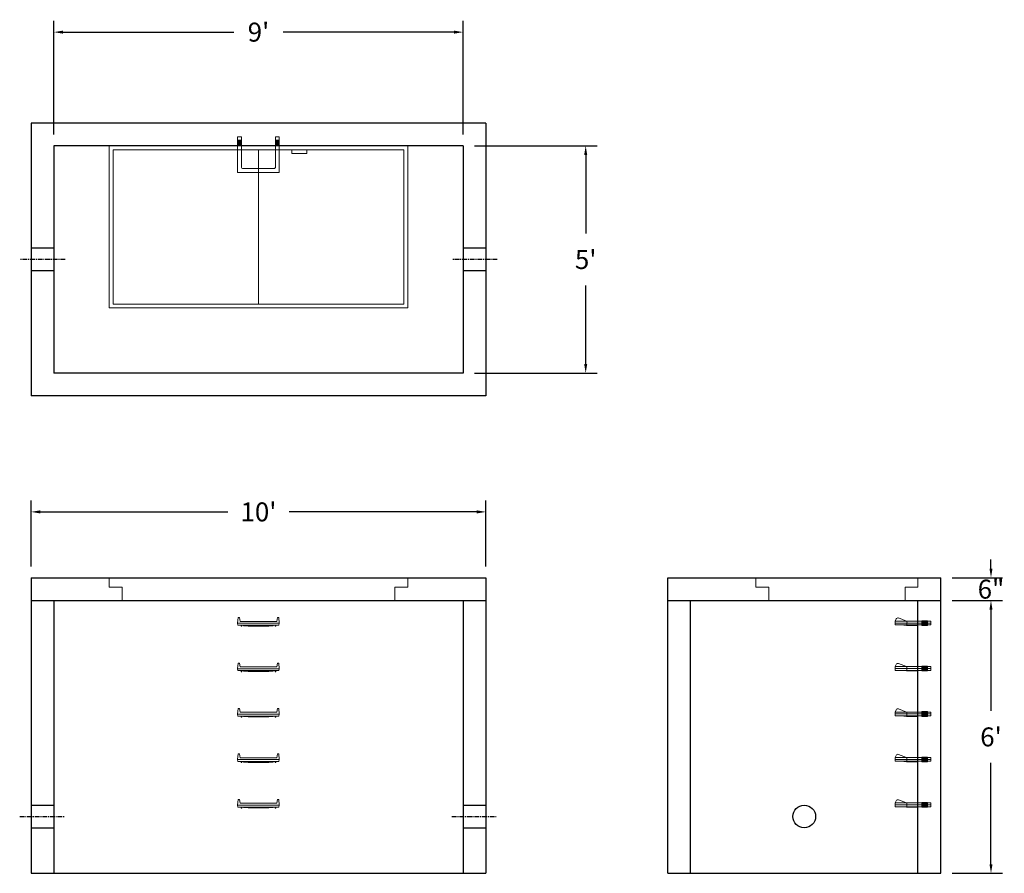
# Model space of a CAD drawing. Units: inches. Extents: x 23 to 283, y -7 to 218.
import ezdxf

# ---------------------------------------------------------------- set-up
doc = ezdxf.new("R2010")
doc.units = ezdxf.units.IN
doc.header["$MEASUREMENT"] = 0
doc.linetypes.add('CENTER', pattern=[2, 1.25, -0.25, 0.25, -0.25])
doc.layers.add('center', color=5, linetype='CENTER')
doc.layers.add('hidden', color=1, linetype='Continuous')
doc.layers.add('DIMENSION', color=7, linetype='Continuous', lineweight=0)
doc.layers.add('HATCH', color=72, linetype='Continuous', lineweight=0)
doc.styles.add('SURESPEC', font='times.ttf', dxfattribs={"height": 5})
doc.dimstyles.new('SURESPEC', dxfattribs={"dimscale": 48, "dimtxt": 5, "dimasz": 0.05, "dimexe": 0.0625, "dimexo": 0.0625, "dimgap": 0.09, "dimtad": 0, "dimtih": 1, "dimtoh": 1, "dimdec": 4, "dimzin": 0, "dimdsep": 46, "dimlunit": 4, "dimtxsty": 'SURESPEC', "dimcen": 0.09375, "dimadec": 0, "dimazin": 0, "dimtfac": 1, "dimtdec": 4, "dimtofl": 0, "dimtmove": 0, "dimatfit": 3, "dimfxl": 0, "dimtolj": 1, "dimtzin": 0, "dimarcsym": 0})

# ---------------------------------------------------------------- blocks, each defined once
blk = doc.blocks.new('*D6')
at = {"layer": 'Defpoints', "color": 0}
for p in [(265.99, 70.93), (279.25, 70.93), (265.99, 64.93)]:
    blk.add_point(p, dxfattribs=at)
at = {"layer": 'DIMENSION', "color": 0, "lineweight": -2}
for p, q in [((279.25, 73.33), (279.25, 75.73)), ((268.99, 70.93), (282.25, 70.93)), ((268.99, 64.93), (282.25, 64.93)), ((279.25, 62.53), (279.25, 60.13))]:
    blk.add_line(p, q, dxfattribs=at)
at = {"layer": 'DIMENSION', "color": 0}
for points in [[(278.85, 73.33), (279.65, 73.33), (279.25, 70.93)], [(278.85, 62.53), (279.65, 62.53), (279.25, 64.93)]]:
    blk.add_solid(points, dxfattribs=at)
at = {"layer": 'DIMENSION', "color": 0, "insert": (279.25, 67.93), "char_height": 5, "attachment_point": 5, "style": 'SURESPEC'}
blk.add_mtext('\\A1;6"', dxfattribs=at)
blk = doc.blocks.new('*D7')
at = {"layer": 'Defpoints', "color": 0}
for p in [(265.99, 64.93), (279.25, 64.93), (265.99, -7.07)]:
    blk.add_point(p, dxfattribs=at)
at = {"layer": 'DIMENSION', "color": 0, "lineweight": -2}
for p, q in [((268.99, 64.93), (282.25, 64.93)), ((279.25, 62.53), (279.25, 35.79)), ((279.25, -4.67), (279.25, 22.06)), ((268.99, -7.07), (282.25, -7.07))]:
    blk.add_line(p, q, dxfattribs=at)
at = {"layer": 'DIMENSION', "color": 0}
for points in [[(278.85, 62.53), (279.65, 62.53), (279.25, 64.93)], [(278.85, -4.67), (279.65, -4.67), (279.25, -7.07)]]:
    blk.add_solid(points, dxfattribs=at)
at = {"layer": 'DIMENSION', "color": 0, "insert": (279.25, 28.93), "char_height": 5, "attachment_point": 5, "style": 'SURESPEC'}
blk.add_mtext("\\A1;6'", dxfattribs=at)
blk = doc.blocks.new('*D8')
at = {"layer": 'Defpoints', "color": 0}
for p in [(145.99, 88.32), (25.99, 70.93), (145.99, 70.93)]:
    blk.add_point(p, dxfattribs=at)
at = {"layer": 'DIMENSION', "color": 0, "lineweight": -2}
for p, q in [((25.99, 73.93), (25.99, 91.32)), ((145.99, 73.93), (145.99, 91.32)), ((28.39, 88.32), (77.9, 88.32)), ((143.59, 88.32), (94.07, 88.32))]:
    blk.add_line(p, q, dxfattribs=at)
at = {"layer": 'DIMENSION', "color": 0}
for points in [[(28.39, 88.72), (28.39, 87.92), (25.99, 88.32)], [(143.59, 88.72), (143.59, 87.92), (145.99, 88.32)]]:
    blk.add_solid(points, dxfattribs=at)
at = {"layer": 'DIMENSION', "color": 0, "insert": (85.99, 88.32), "char_height": 5, "attachment_point": 5, "style": 'SURESPEC'}
blk.add_mtext("\\A1;10'", dxfattribs=at)
blk = doc.blocks.new('*D9')
at = {"layer": 'Defpoints', "color": 0}
for p in [(139.99, 184.93), (139.99, 124.93), (172.32, 124.93)]:
    blk.add_point(p, dxfattribs=at)
at = {"layer": 'DIMENSION', "color": 0, "lineweight": -2}
for p, q in [((142.99, 184.93), (175.32, 184.93)), ((172.32, 182.53), (172.32, 161.79)), ((172.32, 127.33), (172.32, 148.06)), ((142.99, 124.93), (175.32, 124.93))]:
    blk.add_line(p, q, dxfattribs=at)
at = {"layer": 'DIMENSION', "color": 0}
for points in [[(171.92, 182.53), (172.72, 182.53), (172.32, 184.93)], [(171.92, 127.33), (172.72, 127.33), (172.32, 124.93)]]:
    blk.add_solid(points, dxfattribs=at)
at = {"layer": 'DIMENSION', "color": 0, "insert": (172.32, 154.93), "char_height": 5, "attachment_point": 5, "style": 'SURESPEC'}
blk.add_mtext("\\A1;5'", dxfattribs=at)
blk = doc.blocks.new('*D10')
at = {"layer": 'Defpoints', "color": 0}
for p in [(139.99, 214.95), (31.99, 184.93), (139.99, 184.93)]:
    blk.add_point(p, dxfattribs=at)
at = {"layer": 'DIMENSION', "color": 0, "lineweight": -2}
for p, q in [((31.99, 187.93), (31.99, 217.95)), ((139.99, 187.93), (139.99, 217.95)), ((34.39, 214.95), (79.46, 214.95)), ((137.59, 214.95), (92.51, 214.95))]:
    blk.add_line(p, q, dxfattribs=at)
at = {"layer": 'DIMENSION', "color": 0}
for points in [[(34.39, 215.35), (34.39, 214.55), (31.99, 214.95)], [(137.59, 215.35), (137.59, 214.55), (139.99, 214.95)]]:
    blk.add_solid(points, dxfattribs=at)
at = {"layer": 'DIMENSION', "color": 0, "insert": (85.99, 214.95), "char_height": 5, "attachment_point": 5, "style": 'SURESPEC'}
blk.add_mtext("\\A1;9'", dxfattribs=at)
blk = doc.blocks.new('MANHOLE STEP-10-TOP VIEW')
at = {"layer": 'DIMENSION'}
for p, q in [((0, 11), (0, 10)), ((0, 11), (9.375, 11)), ((0.875, 11), (0.875, 10)), ((1.125, 11), (1.125, 10)), ((1.375, 11), (1.375, 10)), ((1.625, 11), (1.625, 10)), ((1.875, 11), (1.875, 10)), ((2.125, 11), (2.125, 10)), ((2.375, 11), (2.375, 10)), ((3.375, 11), (3.375, 10)), ((9.375, 11), (9.375, 0)), ((0, 10), (7.875, 10)), ((8.375, 9.5), (8.375, 1.5)), ((0, 1), (0, 0)), ((0, 1), (7.875, 1)), ((0, 0), (9.375, 0)), ((0.875, 1), (0.875, 0)), ((1.125, 1), (1.125, 0)), ((1.375, 1), (1.375, 0)), ((1.625, 1), (1.625, 0)), ((1.875, 1), (1.875, 0)), ((2.125, 1), (2.125, 0)), ((2.375, 1), (2.375, 0)), ((3.375, 1), (3.375, 0))]:
    blk.add_line(p, q, dxfattribs=at)
for centre, start, end in [((7.875, 9.5), 0, 90), ((7.875, 1.5), 270, 0)]:
    blk.add_arc(centre, 0.5, start, end, dxfattribs=at)
blk = doc.blocks.new('MANHOLE STEP-10-SIDE VIEW')
at = {"layer": 'DIMENSION'}
for p, q in [((-3.38, 1), (-3.38, 0)), ((-3.38, 1), (6, 1)), ((-3.38, 0.5), (6, 0.5)), ((-3.38, 0), (6, 0)), ((-2.5, 1.12), (-1, 1.12)), ((-2.5, 1.12), (-2.5, -0.13)), ((-2.25, 1.12), (-2.25, -0.13)), ((-2, 1.12), (-2, -0.13)), ((-1.75, 1.12), (-1.75, -0.13)), ((-1.5, 1.12), (-1.5, -0.13)), ((-1.25, 1.12), (-1.25, -0.13)), ((-1, 1.12), (-1, -0.13)), ((0, 1), (0, -0.13)), ((3, 1), (2.83, 0.51)), ((2.83, 0.51), (3, 0)), ((3, 1), (5.1, 1.83)), ((3, -0.13), (4.5, 0)), ((6, 1), (5.74, 1.57)), ((6, 0), (6, 1)), ((-2.5, -0.13), (-1, -0.13)), ((0, -0.13), (3, -0.13))]:
    blk.add_line(p, q, dxfattribs=at)
blk.add_arc((5.29, 1.36), 0.5, 24.5278, 111.4613, dxfattribs=at)
blk = doc.blocks.new('MANHOLE STEP-10-FRONT VIEW')
at = {"layer": 'DIMENSION'}
for p, q in [((-5.5, -0.5), (-5.34, 1)), ((-5.01, 1), (-5.34, 1)), ((-5.01, 1), (-4.83, 0)), ((0, 0), (-4.83, 0)), ((0, 0), (4.83, 0)), ((5.01, 1), (4.83, 0)), ((5.01, 1), (5.34, 1)), ((5.5, -0.5), (5.34, 1)), ((-5.5, -0.5), (-5.41, -1)), ((0, -0.5), (-5.5, -0.5)), ((0, -1), (-5.41, -1)), ((-4.59, -1), (-4.59, -1.28)), ((-4.59, -1.28), (-4.39, -1.28)), ((-4.39, -1.28), (-4.39, -1)), ((-3.91, -1), (-3.91, -1.15)), ((-3.91, -1.15), (-2.76, -1.24)), ((-2.76, -1.24), (0, -1.24)), ((0, -0.5), (5.5, -0.5)), ((0, -1), (5.41, -1)), ((2.76, -1.24), (0, -1.24)), ((3.91, -1.15), (2.76, -1.24)), ((3.91, -1), (3.91, -1.15)), ((4.39, -1.28), (4.39, -1)), ((4.59, -1.28), (4.39, -1.28)), ((4.59, -1), (4.59, -1.28)), ((5.5, -0.5), (5.41, -1))]:
    blk.add_line(p, q, dxfattribs=at)
blk = doc.blocks.new('72x36 top')
at = {"layer": 'HATCH'}
for p, q in [((-39.38, 0), (-39.38, -42.75)), ((39.37, 0), (-39.38, 0)), ((39.37, -42.75), (39.37, 0)), ((-38.38, -1), (-38.38, -41.75)), ((38.37, -1), (-38.38, -1)), ((0, -41.75), (0, -1)), ((8.76, -1), (8.76, -2)), ((12.76, -2), (8.76, -2)), ((12.76, -1), (12.76, -2)), ((38.37, -41.75), (38.37, -1)), ((-39.38, -42.75), (39.37, -42.75)), ((-38.38, -41.75), (38.37, -41.75))]:
    blk.add_line(p, q, dxfattribs=at)
blk = doc.blocks.new('72 side view')
at = {"layer": 'HATCH'}
for p, q in [((-39.375, -2.5), (-39.375, 0)), ((-39.375, 0), (39.375, 0)), ((39.375, 0), (39.375, -2.5)), ((-39.375, -2.5), (-36, -2.5)), ((-36, -6), (-36, -2.5)), ((36, -2.5), (39.375, -2.5)), ((36, -2.5), (36, -6)), ((36, -6), (-36, -6))]:
    blk.add_line(p, q, dxfattribs=at)
blk = doc.blocks.new('36 side grab top right')
at = {"layer": 'HATCH'}
for p, q in [((-42.75, -2.5), (-42.75, 0)), ((-42.75, 0), (0, 0)), ((0, 0), (0, -2.5)), ((-42.75, -2.5), (-39.375, -2.5)), ((-39.375, -6), (-39.375, -2.5)), ((-3.375, -2.5), (0, -2.5)), ((-3.375, -2.5), (-3.375, -6)), ((-3.375, -6), (-39.375, -6))]:
    blk.add_line(p, q, dxfattribs=at)

msp = doc.modelspace()

# ---------------------------------------------------------------- linework, layer by layer
for p, q in [((145.98677, 190.92672), (25.98677, 190.92672)), ((25.98677, 190.92672), (25.98677, 118.92672)), ((145.98677, 190.92672), (145.98677, 118.92672)), ((139.98677, 184.92672), (31.98677, 184.92672)), ((31.98677, 184.92672), (31.98677, 124.92672)), ((139.98677, 184.92672), (139.98677, 124.92672)), ((139.98677, 124.92672), (31.98677, 124.92672)), ((145.98677, 118.92672), (25.98677, 118.92672)), ((25.98677, 70.92672), (145.98677, 70.92672)), ((25.98677, 70.92672), (25.98677, -7.07328)), ((145.98677, 70.92672), (145.98677, -7.07328)), ((193.98677, 70.92672), (265.98677, 70.92672)), ((193.98677, -7.07328), (193.98677, 70.92672)), ((265.98677, -7.07328), (265.98677, 70.92672)), ((25.98677, 64.92672), (145.98677, 64.92672)), ((31.98677, 64.92672), (31.98677, -7.07328)), ((139.98677, 64.92672), (139.98677, -7.07328)), ((193.98677, 64.92672), (265.98677, 64.92672)), ((199.98677, -7.07328), (199.98677, 64.92672)), ((259.98677, -7.07328), (259.98677, 64.92672)), ((25.98677, -7.07328), (145.98677, -7.07328)), ((193.98677, -7.07328), (265.98677, -7.07328))]:
    msp.add_line(p, q)
msp.add_circle((229.98677, 7.92672), 3)
at = {"layer": 'center'}
for p, q in [((34.98677, 154.92672), (22.98677, 154.92672)), ((148.98677, 154.92672), (136.98677, 154.92672)), ((22.98677, 7.92672), (34.98677, 7.92672)), ((136.98677, 7.92672), (148.98677, 7.92672))]:
    msp.add_line(p, q, dxfattribs=at)
at = {"layer": 'hidden'}
for p, q in [((31.98677, 157.92672), (25.98677, 157.92672)), ((145.98677, 157.92672), (139.98677, 157.92672)), ((31.98677, 151.92672), (25.98677, 151.92672)), ((145.98677, 151.92672), (139.98677, 151.92672)), ((25.98677, 10.92672), (31.98677, 10.92672)), ((139.98677, 10.92672), (145.98677, 10.92672)), ((25.98677, 4.92672), (31.98677, 4.92672)), ((139.98677, 4.92672), (145.98677, 4.92672))]:
    msp.add_line(p, q, dxfattribs=at)

# ---------------------------------------------------------------- block references
at = {"rotation": 270}
msp.add_blockref('MANHOLE STEP-10-TOP VIEW', (80.48677, 187.30172), dxfattribs=at)
for name, p in [('72x36 top', (85.98677, 184.92672)), ('72 side view', (85.98677, 70.92672)), ('36 side grab top right', (259.98677, 70.92672)), ('MANHOLE STEP-10-FRONT VIEW', (85.98677, 59.42672)), ('MANHOLE STEP-10-FRONT VIEW', (85.98677, 47.42672)), ('MANHOLE STEP-10-FRONT VIEW', (85.98677, 35.42672)), ('MANHOLE STEP-10-FRONT VIEW', (85.98677, 23.42672)), ('MANHOLE STEP-10-FRONT VIEW', (85.98677, 11.42672))]:
    msp.add_blockref(name, p)
at = {"xscale": -1}
for p in [(259.98677, 58.48922), (259.98677, 46.48922), (259.98677, 34.48922), (259.98677, 22.48922), (259.98677, 10.48922)]:
    msp.add_blockref('MANHOLE STEP-10-SIDE VIEW', p, dxfattribs=at)

# ---------------------------------------------------------------- dimensions: what is measured, and where the dimension line sits
at = {"layer": 'DIMENSION'}
for base, p1, p2, picture, middle in [((139.98677, 214.95361), (31.98677, 184.92672), (139.98677, 184.92672), '*D10', (85.98677, 214.95361)), ((145.98677, 88.31991), (25.98677, 70.92672), (145.98677, 70.92672), '*D8', (85.98677, 88.31991))]:
    dim = msp.add_linear_dim(base=base, p1=p1, p2=p2, dimstyle='SURESPEC', dxfattribs=at)
    dim.commit()
    dim.dimension.update_dxf_attribs({"geometry": picture, "text_midpoint": middle})
for base, p1, p2, picture, middle in [((172.31979, 124.92672), (139.98677, 184.92672), (139.98677, 124.92672), '*D9', (172.31979, 154.92672)), ((279.25278, 64.92672), (265.98677, -7.07328), (265.98677, 64.92672), '*D7', (279.25278, 28.92672))]:
    dim = msp.add_linear_dim(base=base, p1=p1, p2=p2, angle=90, dimstyle='SURESPEC', dxfattribs=at)
    dim.commit()
    dim.dimension.update_dxf_attribs({"geometry": picture, "text_midpoint": middle})
dim = msp.add_linear_dim(base=(279.25278, 70.92672), p1=(265.98677, 64.92672), p2=(265.98677, 70.92672), angle=90, dimstyle='SURESPEC', dxfattribs=at)
dim.commit()
dim.dimension.update_dxf_attribs({"geometry": '*D6', "text_midpoint": (279.25278, 67.92672), "dimtype": 160})

doc.saveas('drawing.dxf')
